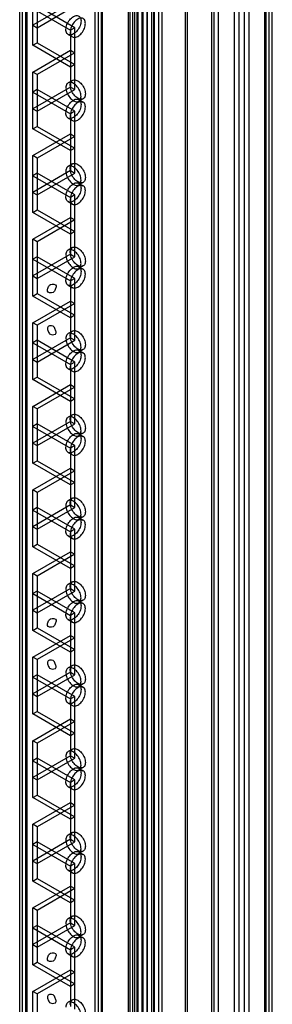
# Model space of a CAD drawing. Units: millimetres. Extents: x 401 to 1530, y 208 to 2489.
# Drawn here: x 1469 to 1530, y 689 to 929 of the extents above; entities that cross this region are included whole.
import ezdxf

# ---------------------------------------------------------------- set-up
doc = ezdxf.new("R2010")
doc.units = ezdxf.units.MM
doc.header["$LTSCALE"] = 175.346735
doc.layers.get('0').update_dxf_attribs({"linetype": 'CONTINUOUS'})

msp = doc.modelspace()

# ---------------------------------------------------------------- linework, layer by layer
at = {"color": 7, "linetype": 'CONTINUOUS'}
for p, q in [((1521.21, 456.55), (1521.21, 2076.7)), ((1522.27, 2076.08), (1522.27, 457.16)), ((1523.68, 457.16), (1523.68, 2076.08)), ((1524.74, 2076.7), (1524.74, 456.55)), ((1501.73, 460), (1501.73, 2073.24)), ((1502.79, 459.39), (1502.79, 2073.86)), ((1503.5, 2073.69), (1503.5, 459.56)), ((1509.29, 460.43), (1509.29, 2073.69)), ((1509.79, 460.43), (1509.79, 2073.69)), ((1515.58, 2072.82), (1515.58, 460.43)), ((1516.29, 459.39), (1516.29, 2073.86)), ((1517.35, 460), (1517.35, 2073.24)), ((1528.63, 460.02), (1528.63, 2073.23)), ((1528.92, 460.43), (1528.92, 2072.82)), ((1529.69, 459.41), (1529.69, 2073.84)), ((1530.42, 460.43), (1530.42, 2072.82)), ((1495.75, 464.82), (1495.75, 2068.43)), ((1496.37, 2065.75), (1496.37, 467.48)), ((1496.81, 2067.82), (1496.81, 465.43)), ((1497.52, 465.43), (1497.52, 2067.82)), ((1497.73, 466.17), (1497.73, 2067.08)), ((1498.83, 2066.9), (1498.83, 466.35)), ((1499.85, 2066.31), (1499.85, 466.94)), ((1499.99, 466.86), (1499.99, 2066.39)), ((1501.05, 466.25), (1501.05, 2067)), ((1501.52, 466.9), (1501.52, 2066.35)), ((1487.28, 471.58), (1487.28, 2061.67)), ((1488.01, 2062.69), (1488.01, 470.56)), ((1488.78, 471.58), (1488.78, 2061.67)), ((1489.07, 471.17), (1489.07, 2062.08)), ((1495.35, 476.76), (1495.35, 2056.49)), ((1498.65, 2055.69), (1498.65, 477.56)), ((1469.53, 484.5), (1469.53, 2048.75)), ((1470.35, 483.47), (1470.35, 2049.78)), ((1468.86, 487.68), (1468.86, 2045.57)), ((1470.65, 487.27), (1470.65, 2045.98)), ((1472.06, 922.88), (1472.06, 936.76)), ((1473.12, 936.14), (1473.12, 923.49)), ((1481.25, 933.08), (1472.06, 927.78)), ((1472.06, 931.86), (1481.26, 926.55)), ((1482.32, 927.16), (1473.12, 932.47)), ((1473.12, 927.16), (1482.32, 932.47)), ((1472.06, 927.78), (1473.12, 927.16)), ((1481.26, 926.55), (1481.25, 912.67)), ((1482.32, 927.16), (1481.26, 926.55)), ((1482.32, 912.06), (1482.32, 927.16)), ((1472.06, 922.88), (1473.12, 923.49)), ((1473.12, 923.49), (1482.32, 918.18)), ((1480.66, 925.52), (1481.72, 924.91)), ((1481.26, 917.57), (1472.06, 922.88)), ((1472.06, 916.34), (1481.25, 921.65)), ((1482.32, 921.04), (1473.12, 915.73)), ((1481.25, 921.65), (1482.32, 921.04)), ((1473.12, 915.73), (1472.06, 916.34)), ((1472.06, 902.46), (1472.06, 916.34)), ((1482.32, 918.18), (1481.26, 917.57)), ((1473.12, 915.73), (1473.12, 903.08)), ((1481.72, 914.31), (1480.66, 913.7)), ((1481.25, 912.67), (1472.06, 907.36)), ((1473.12, 912.06), (1472.06, 911.45)), ((1472.06, 911.45), (1481.26, 906.14)), ((1482.32, 906.75), (1473.12, 912.06)), ((1473.12, 906.75), (1482.32, 912.06)), ((1481.25, 912.67), (1482.32, 912.06)), ((1484.32, 909.81), (1483.26, 909.19)), ((1483.26, 909.61), (1484.32, 909)), ((1472.06, 907.36), (1473.12, 906.75)), ((1482.32, 906.75), (1481.26, 906.14)), ((1482.32, 891.65), (1482.32, 906.75)), ((1480.66, 905.11), (1481.72, 904.5)), ((1481.26, 906.14), (1481.25, 892.26)), ((1472.06, 902.46), (1473.12, 903.08)), ((1481.26, 897.16), (1472.06, 902.46)), ((1473.12, 903.08), (1482.32, 897.77)), ((1472.06, 895.93), (1481.25, 901.24)), ((1482.32, 900.63), (1473.12, 895.32)), ((1481.25, 901.24), (1482.32, 900.63)), ((1482.32, 897.77), (1481.26, 897.16)), ((1473.12, 895.32), (1472.06, 895.93)), ((1472.06, 882.05), (1472.06, 895.93)), ((1473.12, 895.32), (1473.12, 882.66)), ((1481.25, 892.26), (1472.06, 886.95)), ((1481.72, 893.9), (1480.66, 893.29)), ((1481.25, 892.26), (1482.32, 891.65)), ((1473.12, 891.65), (1472.06, 891.03)), ((1472.06, 891.03), (1481.26, 885.73)), ((1482.32, 886.34), (1473.12, 891.65)), ((1473.12, 886.34), (1482.32, 891.65)), ((1484.32, 889.39), (1483.26, 888.78)), ((1483.26, 889.2), (1484.32, 888.59)), ((1472.06, 886.95), (1473.12, 886.34)), ((1481.26, 885.73), (1481.25, 871.85)), ((1482.32, 886.34), (1481.26, 885.73)), ((1482.32, 871.23), (1482.32, 886.34)), ((1472.06, 882.05), (1473.12, 882.66)), ((1473.12, 882.66), (1482.32, 877.36)), ((1480.66, 884.7), (1481.72, 884.09)), ((1481.26, 876.74), (1472.06, 882.05)), ((1472.06, 875.52), (1481.25, 880.83)), ((1482.32, 880.21), (1473.12, 874.91)), ((1481.25, 880.83), (1482.32, 880.21)), ((1473.12, 874.91), (1472.06, 875.52)), ((1472.06, 861.64), (1472.06, 875.52)), ((1482.32, 877.36), (1481.26, 876.74)), ((1473.12, 874.91), (1473.12, 862.25)), ((1481.72, 873.48), (1480.66, 872.87)), ((1481.25, 871.85), (1472.06, 866.54)), ((1473.12, 871.23), (1472.06, 870.62)), ((1472.06, 870.62), (1481.26, 865.31)), ((1482.32, 865.93), (1473.12, 871.23)), ((1473.12, 865.93), (1482.32, 871.23)), ((1481.25, 871.85), (1482.32, 871.23)), ((1484.32, 868.98), (1483.26, 868.37)), ((1483.26, 868.79), (1484.32, 868.18)), ((1472.06, 866.54), (1473.12, 865.93)), ((1482.32, 865.93), (1481.26, 865.31)), ((1482.32, 850.82), (1482.32, 865.93)), ((1480.66, 864.29), (1481.72, 863.67)), ((1481.26, 865.31), (1481.25, 851.43)), ((1472.06, 861.64), (1473.12, 862.25)), ((1481.26, 856.33), (1472.06, 861.64)), ((1473.12, 862.25), (1482.32, 856.94)), ((1472.06, 855.11), (1481.25, 860.41)), ((1482.32, 859.8), (1473.12, 854.49)), ((1481.25, 860.41), (1482.32, 859.8)), ((1482.32, 856.94), (1481.26, 856.33)), ((1473.12, 854.49), (1472.06, 855.11)), ((1472.06, 841.23), (1472.06, 855.11)), ((1473.12, 854.49), (1473.12, 841.84)), ((1481.25, 851.43), (1472.06, 846.13)), ((1481.72, 853.07), (1480.66, 852.46)), ((1481.25, 851.43), (1482.32, 850.82)), ((1473.12, 850.82), (1472.06, 850.21)), ((1472.06, 850.21), (1481.26, 844.9)), ((1482.32, 845.51), (1473.12, 850.82)), ((1473.12, 845.51), (1482.32, 850.82)), ((1484.32, 848.57), (1483.26, 847.96)), ((1483.26, 848.38), (1484.32, 847.76)), ((1472.06, 846.13), (1473.12, 845.51)), ((1481.26, 844.9), (1481.25, 831.02)), ((1482.32, 845.51), (1481.26, 844.9)), ((1482.32, 830.41), (1482.32, 845.51)), ((1472.06, 841.23), (1473.12, 841.84)), ((1473.12, 841.84), (1482.32, 836.53)), ((1480.66, 843.87), (1481.72, 843.26)), ((1481.26, 835.92), (1472.06, 841.23)), ((1472.06, 834.69), (1481.25, 840)), ((1482.32, 839.39), (1473.12, 834.08)), ((1481.25, 840), (1482.32, 839.39)), ((1473.12, 834.08), (1472.06, 834.69)), ((1472.06, 820.81), (1472.06, 834.69)), ((1482.32, 836.53), (1481.26, 835.92)), ((1473.12, 834.08), (1473.12, 821.43)), ((1481.72, 832.66), (1480.66, 832.05)), ((1481.25, 831.02), (1472.06, 825.71)), ((1473.12, 830.41), (1472.06, 829.8)), ((1472.06, 829.8), (1481.26, 824.49)), ((1482.32, 825.1), (1473.12, 830.41)), ((1473.12, 825.1), (1482.32, 830.41)), ((1481.25, 831.02), (1482.32, 830.41)), ((1484.32, 828.16), (1483.26, 827.54)), ((1483.26, 827.96), (1484.32, 827.35)), ((1472.06, 825.71), (1473.12, 825.1)), ((1482.32, 825.1), (1481.26, 824.49)), ((1482.32, 810), (1482.32, 825.1)), ((1480.66, 823.46), (1481.72, 822.85)), ((1481.26, 824.49), (1481.25, 810.61)), ((1472.06, 820.81), (1473.12, 821.43)), ((1481.26, 815.51), (1472.06, 820.81)), ((1473.12, 821.43), (1482.32, 816.12)), ((1472.06, 814.28), (1481.25, 819.59)), ((1482.32, 818.98), (1473.12, 813.67)), ((1481.25, 819.59), (1482.32, 818.98)), ((1482.32, 816.12), (1481.26, 815.51)), ((1473.12, 813.67), (1472.06, 814.28)), ((1472.06, 800.4), (1472.06, 814.28)), ((1473.12, 813.67), (1473.12, 801.01)), ((1481.25, 810.61), (1472.06, 805.3)), ((1481.72, 812.25), (1480.66, 811.63)), ((1481.25, 810.61), (1482.32, 810)), ((1473.12, 810), (1472.06, 809.38)), ((1472.06, 809.38), (1481.26, 804.08)), ((1482.32, 804.69), (1473.12, 810)), ((1473.12, 804.69), (1482.32, 810)), ((1484.32, 807.74), (1483.26, 807.13)), ((1483.26, 807.55), (1484.32, 806.94)), ((1472.06, 805.3), (1473.12, 804.69)), ((1481.26, 804.08), (1481.25, 790.2)), ((1482.32, 804.69), (1481.26, 804.08)), ((1482.32, 789.58), (1482.32, 804.69)), ((1472.06, 800.4), (1473.12, 801.01)), ((1473.12, 801.01), (1482.32, 795.71)), ((1480.66, 803.05), (1481.72, 802.44)), ((1481.26, 795.09), (1472.06, 800.4)), ((1472.06, 793.87), (1481.25, 799.18)), ((1482.32, 798.56), (1473.12, 793.26)), ((1481.25, 799.18), (1482.32, 798.56)), ((1473.12, 793.26), (1472.06, 793.87)), ((1472.06, 779.99), (1472.06, 793.87)), ((1482.32, 795.71), (1481.26, 795.09)), ((1473.12, 793.26), (1473.12, 780.6)), ((1481.72, 791.83), (1480.66, 791.22)), ((1481.25, 790.2), (1472.06, 784.89)), ((1473.12, 789.58), (1472.06, 788.97)), ((1472.06, 788.97), (1481.26, 783.66)), ((1482.32, 784.28), (1473.12, 789.58)), ((1473.12, 784.28), (1482.32, 789.58)), ((1481.25, 790.2), (1482.32, 789.58)), ((1484.32, 787.33), (1483.26, 786.72)), ((1483.26, 787.14), (1484.32, 786.53)), ((1472.06, 784.89), (1473.12, 784.28)), ((1482.32, 784.28), (1481.26, 783.66)), ((1482.32, 769.17), (1482.32, 784.28)), ((1480.66, 782.64), (1481.72, 782.02)), ((1481.26, 783.66), (1481.25, 769.78)), ((1472.06, 779.99), (1473.12, 780.6)), ((1481.26, 774.68), (1472.06, 779.99)), ((1473.12, 780.6), (1482.32, 775.29)), ((1472.06, 773.46), (1481.25, 778.76)), ((1482.32, 778.15), (1473.12, 772.84)), ((1481.25, 778.76), (1482.32, 778.15)), ((1482.32, 775.29), (1481.26, 774.68)), ((1473.12, 772.84), (1472.06, 773.46)), ((1472.06, 759.58), (1472.06, 773.46)), ((1473.12, 772.84), (1473.12, 760.19)), ((1481.25, 769.78), (1472.06, 764.48)), ((1481.72, 771.42), (1480.66, 770.81)), ((1481.25, 769.78), (1482.32, 769.17)), ((1473.12, 769.17), (1472.06, 768.56)), ((1472.06, 768.56), (1481.26, 763.25)), ((1482.32, 763.86), (1473.12, 769.17)), ((1473.12, 763.86), (1482.32, 769.17)), ((1484.32, 766.92), (1483.26, 766.31)), ((1483.26, 766.73), (1484.32, 766.11)), ((1472.06, 764.48), (1473.12, 763.86)), ((1481.26, 763.25), (1481.25, 749.37)), ((1482.32, 763.86), (1481.26, 763.25)), ((1482.32, 748.76), (1482.32, 763.86)), ((1472.06, 759.58), (1473.12, 760.19)), ((1473.12, 760.19), (1482.32, 754.88)), ((1480.66, 762.22), (1481.72, 761.61)), ((1481.26, 754.27), (1472.06, 759.58)), ((1472.06, 753.04), (1481.25, 758.35)), ((1482.32, 757.74), (1473.12, 752.43)), ((1481.25, 758.35), (1482.32, 757.74)), ((1473.12, 752.43), (1472.06, 753.04)), ((1472.06, 739.16), (1472.06, 753.04)), ((1482.32, 754.88), (1481.26, 754.27)), ((1473.12, 752.43), (1473.12, 739.78)), ((1481.72, 751.01), (1480.66, 750.4)), ((1481.25, 749.37), (1472.06, 744.06)), ((1473.12, 748.76), (1472.06, 748.15)), ((1472.06, 748.15), (1481.26, 742.84)), ((1482.32, 743.45), (1473.12, 748.76)), ((1473.12, 743.45), (1482.32, 748.76)), ((1481.25, 749.37), (1482.32, 748.76)), ((1484.32, 746.51), (1483.26, 745.89)), ((1483.26, 746.31), (1484.32, 745.7)), ((1472.06, 744.06), (1473.12, 743.45)), ((1482.32, 743.45), (1481.26, 742.84)), ((1482.32, 728.35), (1482.32, 743.45)), ((1480.66, 741.81), (1481.72, 741.2)), ((1481.26, 742.84), (1481.25, 728.96)), ((1472.06, 739.16), (1473.12, 739.78)), ((1481.26, 733.86), (1472.06, 739.16)), ((1473.12, 739.78), (1482.32, 734.47)), ((1472.06, 732.63), (1481.25, 737.94)), ((1482.32, 737.33), (1473.12, 732.02)), ((1481.25, 737.94), (1482.32, 737.33)), ((1482.32, 734.47), (1481.26, 733.86)), ((1473.12, 732.02), (1472.06, 732.63)), ((1472.06, 718.75), (1472.06, 732.63)), ((1473.12, 732.02), (1473.12, 719.36)), ((1481.25, 728.96), (1472.06, 723.65)), ((1481.72, 730.6), (1480.66, 729.98)), ((1481.25, 728.96), (1482.32, 728.35)), ((1473.12, 728.35), (1472.06, 727.73)), ((1472.06, 727.73), (1481.26, 722.43)), ((1482.32, 723.04), (1473.12, 728.35)), ((1473.12, 723.04), (1482.32, 728.35)), ((1484.32, 726.09), (1483.26, 725.48)), ((1483.26, 725.9), (1484.32, 725.29)), ((1472.06, 723.65), (1473.12, 723.04)), ((1480.66, 721.4), (1481.72, 720.79)), ((1481.26, 722.43), (1481.25, 708.54)), ((1482.32, 723.04), (1481.26, 722.43)), ((1482.32, 707.93), (1482.32, 723.04)), ((1472.06, 718.75), (1473.12, 719.36)), ((1473.12, 719.36), (1482.32, 714.06)), ((1481.26, 713.44), (1472.06, 718.75)), ((1472.06, 712.22), (1481.25, 717.53)), ((1482.32, 716.91), (1473.12, 711.61)), ((1481.25, 717.53), (1482.32, 716.91)), ((1473.12, 711.61), (1472.06, 712.22)), ((1472.06, 698.34), (1472.06, 712.22)), ((1482.32, 714.06), (1481.26, 713.44)), ((1473.12, 711.61), (1473.12, 698.95)), ((1481.72, 710.18), (1480.66, 709.57)), ((1481.25, 708.54), (1472.06, 703.24)), ((1473.12, 707.93), (1472.06, 707.32)), ((1472.06, 707.32), (1481.26, 702.01)), ((1482.32, 702.63), (1473.12, 707.93)), ((1473.12, 702.63), (1482.32, 707.93)), ((1481.25, 708.54), (1482.32, 707.93)), ((1484.32, 705.68), (1483.26, 705.07)), ((1483.26, 705.49), (1484.32, 704.88)), ((1472.06, 703.24), (1473.12, 702.63)), ((1482.32, 702.63), (1481.26, 702.01)), ((1482.32, 687.52), (1482.32, 702.63)), ((1480.66, 700.99), (1481.72, 700.37)), ((1481.26, 702.01), (1481.25, 688.13)), ((1472.06, 698.34), (1473.12, 698.95)), ((1481.26, 693.03), (1472.06, 698.34)), ((1473.12, 698.95), (1482.32, 693.64)), ((1472.06, 691.81), (1481.25, 697.11)), ((1482.32, 696.5), (1473.12, 691.19)), ((1481.25, 697.11), (1482.32, 696.5)), ((1482.32, 693.64), (1481.26, 693.03)), ((1473.12, 691.19), (1472.06, 691.81)), ((1472.06, 677.93), (1472.06, 691.81)), ((1473.12, 691.19), (1473.12, 678.54)), ((1481.72, 689.77), (1480.66, 689.16))]:
    msp.add_line(p, q, dxfattribs=at)
for points, knots in [([(1480.12, 926.71), (1480.12, 927.13), (1480.33, 927.98), (1480.97, 929.09), (1481.82, 929.9), (1482.82, 930.29), (1483.7, 929.79), (1483.8, 929.16), (1483.8, 928.84)], [0, 0, 0, 0, 0.1912, 0.396398, 0.585359, 0.731961, 0.851504, 1, 1, 1, 1]), ([(1483.8, 928.84), (1483.8, 928.42), (1483.6, 927.57), (1482.95, 926.46), (1482.1, 925.65), (1481.11, 925.26), (1480.22, 925.76), (1480.12, 926.39), (1480.12, 926.71)], [0, 0, 0, 0, 0.1912, 0.396398, 0.585359, 0.731961, 0.851504, 1, 1, 1, 1]), ([(1484.86, 928.22), (1484.86, 928.54), (1484.77, 929.18), (1483.89, 929.67), (1482.9, 929.3), (1482.04, 928.49), (1481.39, 927.38), (1481.18, 926.52), (1481.18, 926.1)], [0, 0, 0, 0, 0.147786, 0.266249, 0.412232, 0.600617, 0.807643, 1, 1, 1, 1]), ([(1481.18, 926.1), (1481.18, 925.78), (1481.28, 925.15), (1482.16, 924.65), (1483.15, 925.03), (1484, 925.84), (1484.66, 926.95), (1484.86, 927.81), (1484.86, 928.22)], [0, 0, 0, 0, 0.147786, 0.266249, 0.412232, 0.600617, 0.807643, 1, 1, 1, 1]), ([(1483.8, 910.38), (1483.8, 910.8), (1483.6, 911.65), (1482.95, 912.76), (1482.1, 913.57), (1481.11, 913.96), (1480.22, 913.47), (1480.12, 912.83), (1480.12, 912.51)], [0, 0, 0, 0, 0.1912, 0.396397, 0.585358, 0.73196, 0.851505, 1, 1, 1, 1]), ([(1481.18, 913.12), (1481.18, 913.44), (1481.28, 914.07), (1482.16, 914.57), (1483.15, 914.19), (1484, 913.39), (1484.66, 912.27), (1484.86, 911.41), (1484.86, 911)], [0, 0, 0, 0, 0.147786, 0.26625, 0.412233, 0.600618, 0.807644, 1, 1, 1, 1]), ([(1480.12, 912.51), (1480.12, 912.09), (1480.33, 911.24), (1480.97, 910.13), (1481.82, 909.32), (1482.82, 908.93), (1483.7, 909.43), (1483.8, 910.06), (1483.8, 910.38)], [0, 0, 0, 0, 0.1912, 0.396397, 0.585358, 0.73196, 0.851505, 1, 1, 1, 1]), ([(1484.86, 911), (1484.86, 910.68), (1484.77, 910.05), (1483.89, 909.55), (1482.9, 909.93), (1482.04, 910.73), (1481.39, 911.84), (1481.18, 912.7), (1481.18, 913.12)], [0, 0, 0, 0, 0.147786, 0.26625, 0.412233, 0.600618, 0.807644, 1, 1, 1, 1]), ([(1480.12, 906.3), (1480.12, 906.71), (1480.33, 907.57), (1480.97, 908.68), (1481.82, 909.49), (1482.82, 909.87), (1483.7, 909.38), (1483.8, 908.75), (1483.8, 908.42)], [0, 0, 0, 0, 0.1912, 0.396398, 0.585359, 0.731961, 0.851504, 1, 1, 1, 1]), ([(1484.86, 907.81), (1484.86, 908.13), (1484.77, 908.76), (1483.89, 909.26), (1482.9, 908.88), (1482.04, 908.08), (1481.39, 906.97), (1481.18, 906.11), (1481.18, 905.69)], [0, 0, 0, 0, 0.147786, 0.266249, 0.412232, 0.600617, 0.807643, 1, 1, 1, 1]), ([(1483.8, 908.42), (1483.8, 908.01), (1483.6, 907.16), (1482.95, 906.05), (1482.1, 905.24), (1481.11, 904.85), (1480.22, 905.34), (1480.12, 905.98), (1480.12, 906.3)], [0, 0, 0, 0, 0.1912, 0.396398, 0.585359, 0.731961, 0.851504, 1, 1, 1, 1]), ([(1481.18, 905.69), (1481.18, 905.37), (1481.28, 904.74), (1482.16, 904.24), (1483.15, 904.62), (1484, 905.42), (1484.66, 906.53), (1484.86, 907.4), (1484.86, 907.81)], [0, 0, 0, 0, 0.147786, 0.266249, 0.412232, 0.600617, 0.807643, 1, 1, 1, 1]), ([(1483.8, 889.97), (1483.8, 890.39), (1483.6, 891.24), (1482.95, 892.35), (1482.1, 893.16), (1481.11, 893.54), (1480.22, 893.05), (1480.12, 892.42), (1480.12, 892.09)], [0, 0, 0, 0, 0.1912, 0.396397, 0.585358, 0.73196, 0.851505, 1, 1, 1, 1]), ([(1481.18, 892.71), (1481.18, 893.03), (1481.28, 893.66), (1482.16, 894.16), (1483.15, 893.78), (1484, 892.97), (1484.66, 891.86), (1484.86, 891), (1484.86, 890.58)], [0, 0, 0, 0, 0.147786, 0.26625, 0.412233, 0.600618, 0.807644, 1, 1, 1, 1]), ([(1484.86, 890.58), (1484.86, 890.26), (1484.77, 889.63), (1483.89, 889.14), (1482.9, 889.51), (1482.04, 890.32), (1481.39, 891.43), (1481.18, 892.29), (1481.18, 892.71)], [0, 0, 0, 0, 0.147786, 0.26625, 0.412233, 0.600618, 0.807644, 1, 1, 1, 1]), ([(1480.12, 892.09), (1480.12, 891.68), (1480.33, 890.83), (1480.97, 889.72), (1481.82, 888.91), (1482.82, 888.52), (1483.7, 889.01), (1483.8, 889.65), (1483.8, 889.97)], [0, 0, 0, 0, 0.1912, 0.396397, 0.585358, 0.73196, 0.851505, 1, 1, 1, 1]), ([(1480.12, 885.89), (1480.12, 886.3), (1480.33, 887.16), (1480.97, 888.27), (1481.82, 889.07), (1482.82, 889.46), (1483.7, 888.97), (1483.8, 888.33), (1483.8, 888.01)], [0, 0, 0, 0, 0.1912, 0.396398, 0.585359, 0.731961, 0.851504, 1, 1, 1, 1]), ([(1483.8, 888.01), (1483.8, 887.6), (1483.6, 886.74), (1482.95, 885.63), (1482.1, 884.83), (1481.11, 884.44), (1480.22, 884.93), (1480.12, 885.57), (1480.12, 885.89)], [0, 0, 0, 0, 0.1912, 0.396398, 0.585359, 0.731961, 0.851504, 1, 1, 1, 1]), ([(1484.86, 887.4), (1484.86, 887.72), (1484.77, 888.35), (1483.89, 888.85), (1482.9, 888.47), (1482.04, 887.67), (1481.39, 886.55), (1481.18, 885.69), (1481.18, 885.28)], [0, 0, 0, 0, 0.147786, 0.266249, 0.412232, 0.600617, 0.807643, 1, 1, 1, 1]), ([(1481.18, 885.28), (1481.18, 884.96), (1481.28, 884.33), (1482.16, 883.83), (1483.15, 884.21), (1484, 885.01), (1484.66, 886.12), (1484.86, 886.98), (1484.86, 887.4)], [0, 0, 0, 0, 0.147786, 0.266249, 0.412232, 0.600617, 0.807643, 1, 1, 1, 1]), ([(1483.8, 869.56), (1483.8, 869.97), (1483.6, 870.83), (1482.95, 871.94), (1482.1, 872.74), (1481.11, 873.13), (1480.22, 872.64), (1480.12, 872), (1480.12, 871.68)], [0, 0, 0, 0, 0.1912, 0.396397, 0.585358, 0.73196, 0.851505, 1, 1, 1, 1]), ([(1481.18, 872.29), (1481.18, 872.61), (1481.28, 873.25), (1482.16, 873.74), (1483.15, 873.37), (1484, 872.56), (1484.66, 871.45), (1484.86, 870.59), (1484.86, 870.17)], [0, 0, 0, 0, 0.147786, 0.26625, 0.412233, 0.600618, 0.807644, 1, 1, 1, 1]), ([(1480.12, 871.68), (1480.12, 871.27), (1480.33, 870.41), (1480.97, 869.3), (1481.82, 868.5), (1482.82, 868.11), (1483.7, 868.6), (1483.8, 869.24), (1483.8, 869.56)], [0, 0, 0, 0, 0.1912, 0.396397, 0.585358, 0.73196, 0.851505, 1, 1, 1, 1]), ([(1484.86, 870.17), (1484.86, 869.85), (1484.77, 869.22), (1483.89, 868.72), (1482.9, 869.1), (1482.04, 869.9), (1481.39, 871.02), (1481.18, 871.88), (1481.18, 872.29)], [0, 0, 0, 0, 0.147786, 0.26625, 0.412233, 0.600618, 0.807644, 1, 1, 1, 1]), ([(1480.12, 865.48), (1480.12, 865.89), (1480.33, 866.74), (1480.97, 867.85), (1481.82, 868.66), (1482.82, 869.05), (1483.7, 868.56), (1483.8, 867.92), (1483.8, 867.6)], [0, 0, 0, 0, 0.1912, 0.396398, 0.585359, 0.731961, 0.851504, 1, 1, 1, 1]), ([(1484.86, 866.99), (1484.86, 867.31), (1484.77, 867.94), (1483.89, 868.44), (1482.9, 868.06), (1482.04, 867.25), (1481.39, 866.14), (1481.18, 865.28), (1481.18, 864.86)], [0, 0, 0, 0, 0.147786, 0.266249, 0.412232, 0.600617, 0.807643, 1, 1, 1, 1]), ([(1483.8, 867.6), (1483.8, 867.19), (1483.6, 866.33), (1482.95, 865.22), (1482.1, 864.41), (1481.11, 864.03), (1480.22, 864.52), (1480.12, 865.16), (1480.12, 865.48)], [0, 0, 0, 0, 0.1912, 0.396398, 0.585359, 0.731961, 0.851504, 1, 1, 1, 1]), ([(1481.18, 864.86), (1481.18, 864.54), (1481.28, 863.91), (1482.16, 863.42), (1483.15, 863.79), (1484, 864.6), (1484.66, 865.71), (1484.86, 866.57), (1484.86, 866.99)], [0, 0, 0, 0, 0.147786, 0.266249, 0.412232, 0.600617, 0.807643, 1, 1, 1, 1]), ([(1475.6, 862.86), (1475.6, 863.16), (1475.8, 863.72), (1476.22, 864.77), (1477.72, 864.57), (1477.72, 864.09)], [0, 0, 0, 0, 0.272078, 0.554845, 1, 1, 1, 1]), ([(1477.72, 864.09), (1477.72, 863.8), (1477.51, 863.23), (1477.09, 862.18), (1475.6, 862.39), (1475.6, 862.86)], [0, 0, 0, 0, 0.272078, 0.554845, 1, 1, 1, 1]), ([(1477.72, 852.66), (1477.72, 852.95), (1477.51, 853.51), (1477.09, 854.57), (1475.6, 854.36), (1475.6, 853.88)], [0, 0, 0, 0, 0.272077, 0.554843, 1, 1, 1, 1]), ([(1475.6, 853.88), (1475.6, 853.59), (1475.8, 853.03), (1476.22, 851.97), (1477.72, 852.18), (1477.72, 852.66)], [0, 0, 0, 0, 0.272077, 0.554843, 1, 1, 1, 1]), ([(1483.8, 849.15), (1483.8, 849.56), (1483.6, 850.42), (1482.95, 851.52), (1482.1, 852.33), (1481.11, 852.72), (1480.22, 852.23), (1480.12, 851.59), (1480.12, 851.27)], [0, 0, 0, 0, 0.1912, 0.396397, 0.585358, 0.73196, 0.851505, 1, 1, 1, 1]), ([(1480.12, 851.27), (1480.12, 850.86), (1480.33, 850), (1480.97, 848.89), (1481.82, 848.08), (1482.82, 847.7), (1483.7, 848.19), (1483.8, 848.83), (1483.8, 849.15)], [0, 0, 0, 0, 0.1912, 0.396397, 0.585358, 0.73196, 0.851505, 1, 1, 1, 1]), ([(1481.18, 851.88), (1481.18, 852.2), (1481.28, 852.83), (1482.16, 853.33), (1483.15, 852.95), (1484, 852.15), (1484.66, 851.04), (1484.86, 850.17), (1484.86, 849.76)], [0, 0, 0, 0, 0.147786, 0.26625, 0.412233, 0.600618, 0.807644, 1, 1, 1, 1]), ([(1484.86, 849.76), (1484.86, 849.44), (1484.77, 848.81), (1483.89, 848.31), (1482.9, 848.69), (1482.04, 849.49), (1481.39, 850.6), (1481.18, 851.47), (1481.18, 851.88)], [0, 0, 0, 0, 0.147786, 0.26625, 0.412233, 0.600618, 0.807644, 1, 1, 1, 1]), ([(1480.12, 845.06), (1480.12, 845.48), (1480.33, 846.33), (1480.97, 847.44), (1481.82, 848.25), (1482.82, 848.64), (1483.7, 848.14), (1483.8, 847.51), (1483.8, 847.19)], [0, 0, 0, 0, 0.1912, 0.396398, 0.585359, 0.731961, 0.851504, 1, 1, 1, 1]), ([(1483.8, 847.19), (1483.8, 846.77), (1483.6, 845.92), (1482.95, 844.81), (1482.1, 844), (1481.11, 843.61), (1480.22, 844.11), (1480.12, 844.74), (1480.12, 845.06)], [0, 0, 0, 0, 0.1912, 0.396398, 0.585359, 0.731961, 0.851504, 1, 1, 1, 1]), ([(1484.86, 846.57), (1484.86, 846.89), (1484.77, 847.53), (1483.89, 848.02), (1482.9, 847.65), (1482.04, 846.84), (1481.39, 845.73), (1481.18, 844.87), (1481.18, 844.45)], [0, 0, 0, 0, 0.147786, 0.266249, 0.412232, 0.600617, 0.807643, 1, 1, 1, 1]), ([(1481.18, 844.45), (1481.18, 844.13), (1481.28, 843.5), (1482.16, 843), (1483.15, 843.38), (1484, 844.18), (1484.66, 845.3), (1484.86, 846.16), (1484.86, 846.57)], [0, 0, 0, 0, 0.147786, 0.266249, 0.412232, 0.600617, 0.807643, 1, 1, 1, 1]), ([(1483.8, 828.73), (1483.8, 829.15), (1483.6, 830), (1482.95, 831.11), (1482.1, 831.92), (1481.11, 832.31), (1480.22, 831.82), (1480.12, 831.18), (1480.12, 830.86)], [0, 0, 0, 0, 0.1912, 0.396397, 0.585358, 0.73196, 0.851505, 1, 1, 1, 1]), ([(1481.18, 831.47), (1481.18, 831.79), (1481.28, 832.42), (1482.16, 832.92), (1483.15, 832.54), (1484, 831.74), (1484.66, 830.62), (1484.86, 829.76), (1484.86, 829.35)], [0, 0, 0, 0, 0.147786, 0.26625, 0.412233, 0.600618, 0.807644, 1, 1, 1, 1]), ([(1480.12, 830.86), (1480.12, 830.44), (1480.33, 829.59), (1480.97, 828.48), (1481.82, 827.67), (1482.82, 827.28), (1483.7, 827.78), (1483.8, 828.41), (1483.8, 828.73)], [0, 0, 0, 0, 0.1912, 0.396397, 0.585358, 0.73196, 0.851505, 1, 1, 1, 1]), ([(1484.86, 829.35), (1484.86, 829.03), (1484.77, 828.4), (1483.89, 827.9), (1482.9, 828.28), (1482.04, 829.08), (1481.39, 830.19), (1481.18, 831.05), (1481.18, 831.47)], [0, 0, 0, 0, 0.147786, 0.26625, 0.412233, 0.600618, 0.807644, 1, 1, 1, 1]), ([(1480.12, 824.65), (1480.12, 825.06), (1480.33, 825.92), (1480.97, 827.03), (1481.82, 827.84), (1482.82, 828.22), (1483.7, 827.73), (1483.8, 827.1), (1483.8, 826.77)], [0, 0, 0, 0, 0.1912, 0.396398, 0.585359, 0.731961, 0.851504, 1, 1, 1, 1]), ([(1484.86, 826.16), (1484.86, 826.48), (1484.77, 827.11), (1483.89, 827.61), (1482.9, 827.23), (1482.04, 826.43), (1481.39, 825.32), (1481.18, 824.45), (1481.18, 824.04)], [0, 0, 0, 0, 0.147786, 0.266249, 0.412232, 0.600617, 0.807643, 1, 1, 1, 1]), ([(1483.8, 826.77), (1483.8, 826.36), (1483.6, 825.51), (1482.95, 824.4), (1482.1, 823.59), (1481.11, 823.2), (1480.22, 823.69), (1480.12, 824.33), (1480.12, 824.65)], [0, 0, 0, 0, 0.1912, 0.396398, 0.585359, 0.731961, 0.851504, 1, 1, 1, 1]), ([(1481.18, 824.04), (1481.18, 823.72), (1481.28, 823.09), (1482.16, 822.59), (1483.15, 822.97), (1484, 823.77), (1484.66, 824.88), (1484.86, 825.75), (1484.86, 826.16)], [0, 0, 0, 0, 0.147786, 0.266249, 0.412232, 0.600617, 0.807643, 1, 1, 1, 1]), ([(1483.8, 808.32), (1483.8, 808.73), (1483.6, 809.59), (1482.95, 810.7), (1482.1, 811.51), (1481.11, 811.89), (1480.22, 811.4), (1480.12, 810.77), (1480.12, 810.44)], [0, 0, 0, 0, 0.1912, 0.396397, 0.585358, 0.73196, 0.851505, 1, 1, 1, 1]), ([(1480.12, 810.44), (1480.12, 810.03), (1480.33, 809.18), (1480.97, 808.07), (1481.82, 807.26), (1482.82, 806.87), (1483.7, 807.36), (1483.8, 808), (1483.8, 808.32)], [0, 0, 0, 0, 0.1912, 0.396397, 0.585358, 0.73196, 0.851505, 1, 1, 1, 1]), ([(1481.18, 811.06), (1481.18, 811.38), (1481.28, 812.01), (1482.16, 812.51), (1483.15, 812.13), (1484, 811.32), (1484.66, 810.21), (1484.86, 809.35), (1484.86, 808.93)], [0, 0, 0, 0, 0.147786, 0.26625, 0.412233, 0.600618, 0.807644, 1, 1, 1, 1]), ([(1484.86, 808.93), (1484.86, 808.61), (1484.77, 807.98), (1483.89, 807.49), (1482.9, 807.86), (1482.04, 808.67), (1481.39, 809.78), (1481.18, 810.64), (1481.18, 811.06)], [0, 0, 0, 0, 0.147786, 0.26625, 0.412233, 0.600618, 0.807644, 1, 1, 1, 1]), ([(1480.12, 804.24), (1480.12, 804.65), (1480.33, 805.51), (1480.97, 806.62), (1481.82, 807.42), (1482.82, 807.81), (1483.7, 807.32), (1483.8, 806.68), (1483.8, 806.36)], [0, 0, 0, 0, 0.1912, 0.396398, 0.585359, 0.731961, 0.851504, 1, 1, 1, 1]), ([(1483.8, 806.36), (1483.8, 805.95), (1483.6, 805.09), (1482.95, 803.98), (1482.1, 803.18), (1481.11, 802.79), (1480.22, 803.28), (1480.12, 803.92), (1480.12, 804.24)], [0, 0, 0, 0, 0.1912, 0.396398, 0.585359, 0.731961, 0.851504, 1, 1, 1, 1]), ([(1484.86, 805.75), (1484.86, 806.07), (1484.77, 806.7), (1483.89, 807.2), (1482.9, 806.82), (1482.04, 806.02), (1481.39, 804.9), (1481.18, 804.04), (1481.18, 803.63)], [0, 0, 0, 0, 0.147786, 0.266249, 0.412232, 0.600617, 0.807643, 1, 1, 1, 1]), ([(1481.18, 803.63), (1481.18, 803.31), (1481.28, 802.68), (1482.16, 802.18), (1483.15, 802.55), (1484, 803.36), (1484.66, 804.47), (1484.86, 805.33), (1484.86, 805.75)], [0, 0, 0, 0, 0.147786, 0.266249, 0.412232, 0.600617, 0.807643, 1, 1, 1, 1]), ([(1483.8, 787.91), (1483.8, 788.32), (1483.6, 789.18), (1482.95, 790.29), (1482.1, 791.09), (1481.11, 791.48), (1480.22, 790.99), (1480.12, 790.35), (1480.12, 790.03)], [0, 0, 0, 0, 0.1912, 0.396397, 0.585358, 0.73196, 0.851505, 1, 1, 1, 1]), ([(1481.18, 790.64), (1481.18, 790.96), (1481.28, 791.6), (1482.16, 792.09), (1483.15, 791.72), (1484, 790.91), (1484.66, 789.8), (1484.86, 788.94), (1484.86, 788.52)], [0, 0, 0, 0, 0.147786, 0.26625, 0.412233, 0.600618, 0.807644, 1, 1, 1, 1]), ([(1480.12, 790.03), (1480.12, 789.62), (1480.33, 788.76), (1480.97, 787.65), (1481.82, 786.85), (1482.82, 786.46), (1483.7, 786.95), (1483.8, 787.59), (1483.8, 787.91)], [0, 0, 0, 0, 0.1912, 0.396397, 0.585358, 0.73196, 0.851505, 1, 1, 1, 1]), ([(1484.86, 788.52), (1484.86, 788.2), (1484.77, 787.57), (1483.89, 787.07), (1482.9, 787.45), (1482.04, 788.25), (1481.39, 789.37), (1481.18, 790.23), (1481.18, 790.64)], [0, 0, 0, 0, 0.147786, 0.26625, 0.412233, 0.600618, 0.807644, 1, 1, 1, 1]), ([(1480.12, 783.83), (1480.12, 784.24), (1480.33, 785.09), (1480.97, 786.2), (1481.82, 787.01), (1482.82, 787.4), (1483.7, 786.91), (1483.8, 786.27), (1483.8, 785.95)], [0, 0, 0, 0, 0.1912, 0.396398, 0.585359, 0.731961, 0.851504, 1, 1, 1, 1]), ([(1484.86, 785.34), (1484.86, 785.66), (1484.77, 786.29), (1483.89, 786.79), (1482.9, 786.41), (1482.04, 785.6), (1481.39, 784.49), (1481.18, 783.63), (1481.18, 783.21)], [0, 0, 0, 0, 0.147786, 0.266249, 0.412232, 0.600617, 0.807643, 1, 1, 1, 1]), ([(1483.8, 785.95), (1483.8, 785.54), (1483.6, 784.68), (1482.95, 783.57), (1482.1, 782.76), (1481.11, 782.38), (1480.22, 782.87), (1480.12, 783.51), (1480.12, 783.83)], [0, 0, 0, 0, 0.1912, 0.396398, 0.585359, 0.731961, 0.851504, 1, 1, 1, 1]), ([(1481.18, 783.21), (1481.18, 782.89), (1481.28, 782.26), (1482.16, 781.76), (1483.15, 782.14), (1484, 782.95), (1484.66, 784.06), (1484.86, 784.92), (1484.86, 785.34)], [0, 0, 0, 0, 0.147786, 0.266249, 0.412232, 0.600617, 0.807643, 1, 1, 1, 1]), ([(1475.6, 781.21), (1475.6, 781.51), (1475.8, 782.07), (1476.22, 783.12), (1477.72, 782.92), (1477.72, 782.44)], [0, 0, 0, 0, 0.272078, 0.554845, 1, 1, 1, 1]), ([(1477.72, 782.44), (1477.72, 782.15), (1477.51, 781.58), (1477.09, 780.53), (1475.6, 780.74), (1475.6, 781.21)], [0, 0, 0, 0, 0.272078, 0.554845, 1, 1, 1, 1]), ([(1477.72, 771.01), (1477.72, 771.3), (1477.51, 771.86), (1477.09, 772.92), (1475.6, 772.71), (1475.6, 772.23)], [0, 0, 0, 0, 0.272077, 0.554843, 1, 1, 1, 1]), ([(1475.6, 772.23), (1475.6, 771.94), (1475.8, 771.38), (1476.22, 770.32), (1477.72, 770.53), (1477.72, 771.01)], [0, 0, 0, 0, 0.272077, 0.554843, 1, 1, 1, 1]), ([(1483.8, 767.5), (1483.8, 767.91), (1483.6, 768.77), (1482.95, 769.87), (1482.1, 770.68), (1481.11, 771.07), (1480.22, 770.58), (1480.12, 769.94), (1480.12, 769.62)], [0, 0, 0, 0, 0.1912, 0.396397, 0.585358, 0.73196, 0.851505, 1, 1, 1, 1]), ([(1480.12, 769.62), (1480.12, 769.21), (1480.33, 768.35), (1480.97, 767.24), (1481.82, 766.43), (1482.82, 766.05), (1483.7, 766.54), (1483.8, 767.18), (1483.8, 767.5)], [0, 0, 0, 0, 0.1912, 0.396397, 0.585358, 0.73196, 0.851505, 1, 1, 1, 1]), ([(1481.18, 770.23), (1481.18, 770.55), (1481.28, 771.18), (1482.16, 771.68), (1483.15, 771.3), (1484, 770.5), (1484.66, 769.39), (1484.86, 768.52), (1484.86, 768.11)], [0, 0, 0, 0, 0.147786, 0.26625, 0.412233, 0.600618, 0.807644, 1, 1, 1, 1]), ([(1484.86, 768.11), (1484.86, 767.79), (1484.77, 767.16), (1483.89, 766.66), (1482.9, 767.04), (1482.04, 767.84), (1481.39, 768.95), (1481.18, 769.82), (1481.18, 770.23)], [0, 0, 0, 0, 0.147786, 0.26625, 0.412233, 0.600618, 0.807644, 1, 1, 1, 1]), ([(1480.12, 763.41), (1480.12, 763.83), (1480.33, 764.68), (1480.97, 765.79), (1481.82, 766.6), (1482.82, 766.99), (1483.7, 766.49), (1483.8, 765.86), (1483.8, 765.54)], [0, 0, 0, 0, 0.1912, 0.396398, 0.585359, 0.731961, 0.851504, 1, 1, 1, 1]), ([(1483.8, 765.54), (1483.8, 765.12), (1483.6, 764.27), (1482.95, 763.16), (1482.1, 762.35), (1481.11, 761.96), (1480.22, 762.46), (1480.12, 763.09), (1480.12, 763.41)], [0, 0, 0, 0, 0.1912, 0.396398, 0.585359, 0.731961, 0.851504, 1, 1, 1, 1]), ([(1484.86, 764.92), (1484.86, 765.24), (1484.77, 765.87), (1483.89, 766.37), (1482.9, 766), (1482.04, 765.19), (1481.39, 764.08), (1481.18, 763.22), (1481.18, 762.8)], [0, 0, 0, 0, 0.147786, 0.266249, 0.412232, 0.600617, 0.807643, 1, 1, 1, 1]), ([(1481.18, 762.8), (1481.18, 762.48), (1481.28, 761.85), (1482.16, 761.35), (1483.15, 761.73), (1484, 762.53), (1484.66, 763.65), (1484.86, 764.51), (1484.86, 764.92)], [0, 0, 0, 0, 0.147786, 0.266249, 0.412232, 0.600617, 0.807643, 1, 1, 1, 1]), ([(1483.8, 747.08), (1483.8, 747.5), (1483.6, 748.35), (1482.95, 749.46), (1482.1, 750.27), (1481.11, 750.66), (1480.22, 750.16), (1480.12, 749.53), (1480.12, 749.21)], [0, 0, 0, 0, 0.1912, 0.396397, 0.585358, 0.73196, 0.851505, 1, 1, 1, 1]), ([(1481.18, 749.82), (1481.18, 750.14), (1481.28, 750.77), (1482.16, 751.27), (1483.15, 750.89), (1484, 750.09), (1484.66, 748.97), (1484.86, 748.11), (1484.86, 747.7)], [0, 0, 0, 0, 0.147786, 0.26625, 0.412233, 0.600618, 0.807644, 1, 1, 1, 1]), ([(1480.12, 749.21), (1480.12, 748.79), (1480.33, 747.94), (1480.97, 746.83), (1481.82, 746.02), (1482.82, 745.63), (1483.7, 746.13), (1483.8, 746.76), (1483.8, 747.08)], [0, 0, 0, 0, 0.1912, 0.396397, 0.585358, 0.73196, 0.851505, 1, 1, 1, 1]), ([(1484.86, 747.7), (1484.86, 747.38), (1484.77, 746.75), (1483.89, 746.25), (1482.9, 746.62), (1482.04, 747.43), (1481.39, 748.54), (1481.18, 749.4), (1481.18, 749.82)], [0, 0, 0, 0, 0.147786, 0.26625, 0.412233, 0.600618, 0.807644, 1, 1, 1, 1]), ([(1480.12, 743), (1480.12, 743.41), (1480.33, 744.27), (1480.97, 745.38), (1481.82, 746.19), (1482.82, 746.57), (1483.7, 746.08), (1483.8, 745.44), (1483.8, 745.12)], [0, 0, 0, 0, 0.1912, 0.396398, 0.585359, 0.731961, 0.851504, 1, 1, 1, 1]), ([(1484.86, 744.51), (1484.86, 744.83), (1484.77, 745.46), (1483.89, 745.96), (1482.9, 745.58), (1482.04, 744.78), (1481.39, 743.67), (1481.18, 742.8), (1481.18, 742.39)], [0, 0, 0, 0, 0.147786, 0.266249, 0.412232, 0.600617, 0.807643, 1, 1, 1, 1]), ([(1483.8, 745.12), (1483.8, 744.71), (1483.6, 743.86), (1482.95, 742.75), (1482.1, 741.94), (1481.11, 741.55), (1480.22, 742.04), (1480.12, 742.68), (1480.12, 743)], [0, 0, 0, 0, 0.1912, 0.396398, 0.585359, 0.731961, 0.851504, 1, 1, 1, 1]), ([(1481.18, 742.39), (1481.18, 742.07), (1481.28, 741.44), (1482.16, 740.94), (1483.15, 741.32), (1484, 742.12), (1484.66, 743.23), (1484.86, 744.1), (1484.86, 744.51)], [0, 0, 0, 0, 0.147786, 0.266249, 0.412232, 0.600617, 0.807643, 1, 1, 1, 1]), ([(1483.8, 726.67), (1483.8, 727.08), (1483.6, 727.94), (1482.95, 729.05), (1482.1, 729.86), (1481.11, 730.24), (1480.22, 729.75), (1480.12, 729.12), (1480.12, 728.79)], [0, 0, 0, 0, 0.1912, 0.396397, 0.585358, 0.73196, 0.851505, 1, 1, 1, 1]), ([(1480.12, 728.79), (1480.12, 728.38), (1480.33, 727.53), (1480.97, 726.42), (1481.82, 725.61), (1482.82, 725.22), (1483.7, 725.71), (1483.8, 726.35), (1483.8, 726.67)], [0, 0, 0, 0, 0.1912, 0.396397, 0.585358, 0.73196, 0.851505, 1, 1, 1, 1]), ([(1481.18, 729.41), (1481.18, 729.73), (1481.28, 730.36), (1482.16, 730.86), (1483.15, 730.48), (1484, 729.67), (1484.66, 728.56), (1484.86, 727.7), (1484.86, 727.28)], [0, 0, 0, 0, 0.147786, 0.26625, 0.412233, 0.600618, 0.807644, 1, 1, 1, 1]), ([(1484.86, 727.28), (1484.86, 726.96), (1484.77, 726.33), (1483.89, 725.83), (1482.9, 726.21), (1482.04, 727.02), (1481.39, 728.13), (1481.18, 728.99), (1481.18, 729.41)], [0, 0, 0, 0, 0.147786, 0.26625, 0.412233, 0.600618, 0.807644, 1, 1, 1, 1]), ([(1480.12, 722.59), (1480.12, 723), (1480.33, 723.86), (1480.97, 724.97), (1481.82, 725.77), (1482.82, 726.16), (1483.7, 725.67), (1483.8, 725.03), (1483.8, 724.71)], [0, 0, 0, 0, 0.1912, 0.396398, 0.585359, 0.731961, 0.851504, 1, 1, 1, 1]), ([(1483.8, 724.71), (1483.8, 724.3), (1483.6, 723.44), (1482.95, 722.33), (1482.1, 721.53), (1481.11, 721.14), (1480.22, 721.63), (1480.12, 722.27), (1480.12, 722.59)], [0, 0, 0, 0, 0.1912, 0.396398, 0.585359, 0.731961, 0.851504, 1, 1, 1, 1]), ([(1484.86, 724.1), (1484.86, 724.42), (1484.77, 725.05), (1483.89, 725.55), (1482.9, 725.17), (1482.04, 724.37), (1481.39, 723.25), (1481.18, 722.39), (1481.18, 721.98)], [0, 0, 0, 0, 0.147786, 0.266249, 0.412232, 0.600617, 0.807643, 1, 1, 1, 1]), ([(1481.18, 721.98), (1481.18, 721.66), (1481.28, 721.03), (1482.16, 720.53), (1483.15, 720.9), (1484, 721.71), (1484.66, 722.82), (1484.86, 723.68), (1484.86, 724.1)], [0, 0, 0, 0, 0.147786, 0.266249, 0.412232, 0.600617, 0.807643, 1, 1, 1, 1]), ([(1483.8, 706.26), (1483.8, 706.67), (1483.6, 707.53), (1482.95, 708.64), (1482.1, 709.44), (1481.11, 709.83), (1480.22, 709.34), (1480.12, 708.7), (1480.12, 708.38)], [0, 0, 0, 0, 0.1912, 0.396397, 0.585358, 0.73196, 0.851505, 1, 1, 1, 1]), ([(1481.18, 708.99), (1481.18, 709.31), (1481.28, 709.94), (1482.16, 710.44), (1483.15, 710.07), (1484, 709.26), (1484.66, 708.15), (1484.86, 707.29), (1484.86, 706.87)], [0, 0, 0, 0, 0.147786, 0.26625, 0.412233, 0.600618, 0.807644, 1, 1, 1, 1]), ([(1480.12, 708.38), (1480.12, 707.97), (1480.33, 707.11), (1480.97, 706), (1481.82, 705.2), (1482.82, 704.81), (1483.7, 705.3), (1483.8, 705.94), (1483.8, 706.26)], [0, 0, 0, 0, 0.1912, 0.396397, 0.585358, 0.73196, 0.851505, 1, 1, 1, 1]), ([(1484.86, 706.87), (1484.86, 706.55), (1484.77, 705.92), (1483.89, 705.42), (1482.9, 705.8), (1482.04, 706.6), (1481.39, 707.72), (1481.18, 708.58), (1481.18, 708.99)], [0, 0, 0, 0, 0.147786, 0.26625, 0.412233, 0.600618, 0.807644, 1, 1, 1, 1]), ([(1480.12, 702.18), (1480.12, 702.59), (1480.33, 703.44), (1480.97, 704.55), (1481.82, 705.36), (1482.82, 705.75), (1483.7, 705.26), (1483.8, 704.62), (1483.8, 704.3)], [0, 0, 0, 0, 0.1912, 0.396398, 0.585359, 0.731961, 0.851504, 1, 1, 1, 1]), ([(1484.86, 703.69), (1484.86, 704.01), (1484.77, 704.64), (1483.89, 705.14), (1482.9, 704.76), (1482.04, 703.95), (1481.39, 702.84), (1481.18, 701.98), (1481.18, 701.56)], [0, 0, 0, 0, 0.147786, 0.266249, 0.412232, 0.600617, 0.807643, 1, 1, 1, 1]), ([(1483.8, 704.3), (1483.8, 703.89), (1483.6, 703.03), (1482.95, 701.92), (1482.1, 701.11), (1481.11, 700.73), (1480.22, 701.22), (1480.12, 701.86), (1480.12, 702.18)], [0, 0, 0, 0, 0.1912, 0.396398, 0.585359, 0.731961, 0.851504, 1, 1, 1, 1]), ([(1481.18, 701.56), (1481.18, 701.24), (1481.28, 700.61), (1482.16, 700.11), (1483.15, 700.49), (1484, 701.3), (1484.66, 702.41), (1484.86, 703.27), (1484.86, 703.69)], [0, 0, 0, 0, 0.147786, 0.266249, 0.412232, 0.600617, 0.807643, 1, 1, 1, 1]), ([(1475.6, 699.56), (1475.6, 699.86), (1475.8, 700.42), (1476.22, 701.47), (1477.72, 701.27), (1477.72, 700.79)], [0, 0, 0, 0, 0.272078, 0.554845, 1, 1, 1, 1]), ([(1477.72, 700.79), (1477.72, 700.5), (1477.51, 699.93), (1477.09, 698.88), (1475.6, 699.09), (1475.6, 699.56)], [0, 0, 0, 0, 0.272078, 0.554845, 1, 1, 1, 1]), ([(1477.72, 689.36), (1477.72, 689.65), (1477.51, 690.21), (1477.09, 691.27), (1475.6, 691.06), (1475.6, 690.58)], [0, 0, 0, 0, 0.272077, 0.554843, 1, 1, 1, 1]), ([(1475.6, 690.58), (1475.6, 690.29), (1475.8, 689.73), (1476.22, 688.67), (1477.72, 688.88), (1477.72, 689.36)], [0, 0, 0, 0, 0.272077, 0.554843, 1, 1, 1, 1]), ([(1483.8, 685.85), (1483.8, 686.26), (1483.6, 687.11), (1482.95, 688.22), (1482.1, 689.03), (1481.11, 689.42), (1480.22, 688.93), (1480.12, 688.29), (1480.12, 687.97)], [0, 0, 0, 0, 0.1912, 0.396397, 0.585358, 0.73196, 0.851505, 1, 1, 1, 1]), ([(1481.18, 688.58), (1481.18, 688.9), (1481.28, 689.53), (1482.16, 690.03), (1483.15, 689.65), (1484, 688.85), (1484.66, 687.74), (1484.86, 686.87), (1484.86, 686.46)], [0, 0, 0, 0, 0.147786, 0.26625, 0.412233, 0.600618, 0.807644, 1, 1, 1, 1])]:
    msp.add_open_spline(points, degree=3, knots=knots, dxfattribs=at)

doc.saveas('drawing.dxf')
